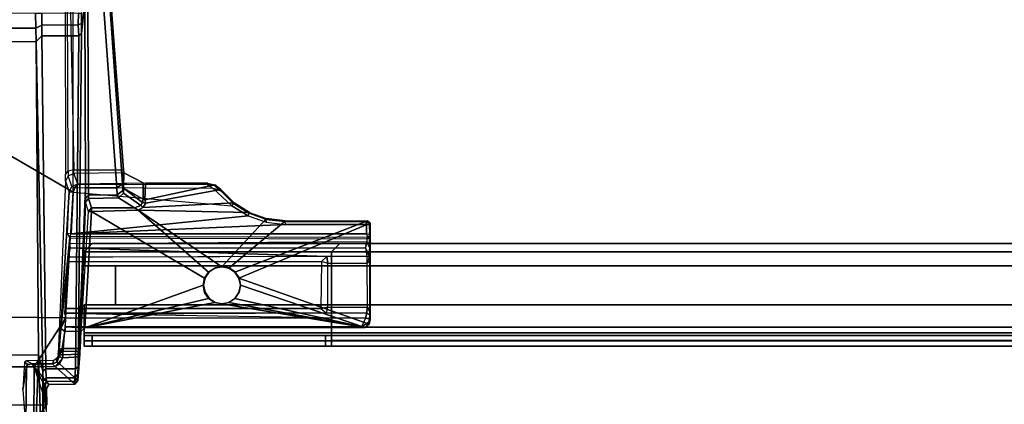
# Model space of a CAD drawing. Units: inches. Extents: x -29.9 to 29.9, y -25 to 21.
# Drawn here: x -11.6 to -2.2, y -5.2 to -1.5 of the extents above; entities that cross this region are included whole.
import ezdxf

# ---------------------------------------------------------------- set-up
doc = ezdxf.new("R2010")
doc.units = ezdxf.units.IN
doc.header["$MEASUREMENT"] = 0
for name, color, linetype in [('TABLE-BASE', 6, 'Continuous'), ('TABLE-SUPPORT', 6, 'Continuous'), ('TABLE-TOP', 6, 'Continuous')]:
    doc.layers.add(name, color=color, linetype=linetype)

msp = doc.modelspace()

# ---------------------------------------------------------------- linework, layer by layer
at = {"layer": 'TABLE-BASE'}
for points in [[(-14.9935, -0.8417, 27.2553), (-11.0714, -3.1261, 27.2563), (-11.0714, 3.1258, 27.2563), (-14.9935, 0.8414, 27.2553)], [(-14.9935, -0.8417, 27.2553), (-14.849, -4.2831, 27.2097), (-11.1416, -4.3264, 27.2112), (-11.0714, -3.1261, 27.2563)], [(-10.9605, -1.3102, 23.804), (-10.9917, -1.61, 23.1617), (-10.9939, -1.4205, 23.1018), (-10.9613, -1.1522, 23.7542)], [(-10.6561, -3.0836, 25.0948), (-10.7875, -1.2875, 23.8367), (-10.7328, -1.1994, 23.8717), (-10.6032, -3.046, 25.127)], [(-10.5927, -2.9136, 25.2059), (-10.6032, -3.046, 25.127), (-10.7328, -1.1994, 23.8717), (-10.715, -1.2516, 24.0422)], [(-11.1456, -2.956, 25.1432), (-11.1212, -2.9256, 25.1875), (-11.1255, -1.2649, 24.0248), (-11.1506, -1.2865, 23.9746)], [(-11.0667, -2.9136, 25.2059), (-11.1212, -2.9256, 25.1875), (-11.1255, -1.2649, 24.0248), (-11.1004, -1.2552, 24.0378)], [(-10.715, -1.2516, 24.0422), (-11.1004, -1.2552, 24.0378), (-11.0667, -2.9136, 25.2059), (-10.5927, -2.9136, 25.2059)], [(-10.9605, -1.3102, 23.804), (-10.9542, -3.0845, 25.0461), (-11.0246, -4.7956, 25.3927), (-10.9917, -1.61, 23.1617)], [(-10.9542, -3.0845, 25.0461), (-10.9605, -1.3102, 23.804), (-10.9327, -1.2895, 23.8338), (-10.927, -3.0841, 25.0907)], [(-10.7875, -1.2875, 23.8367), (-10.6561, -3.0836, 25.0948), (-10.927, -3.0841, 25.0907), (-10.9327, -1.2895, 23.8338)], [(-14.57, -1.4135, 22.9653), (-11.4307, -1.4142, 22.9653), (-11.4297, -1.5599, 22.9882), (-14.5707, -1.5585, 22.9877)], [(-11.3723, -1.4166, 23.0623), (-11.372, -1.53, 23.0794), (-11.4297, -1.5599, 22.9882), (-11.4307, -1.4142, 22.9653)], [(-11.372, -1.53, 23.0794), (-11.3723, -1.4166, 23.0623), (-11.0208, -1.4134, 23.0645), (-11.0234, -1.5283, 23.0811)], [(-11.0234, -1.5283, 23.0811), (-11.0208, -1.4134, 23.0645), (-10.9939, -1.4205, 23.1018), (-10.9928, -1.5153, 23.1317)], [(-14.5736, -1.6894, 23.0524), (-14.5707, -1.5585, 22.9877), (-11.4297, -1.5599, 22.9882), (-11.4255, -1.6872, 23.0521)], [(-11.3715, -1.6326, 23.1301), (-11.4255, -1.6872, 23.0521), (-11.4297, -1.5599, 22.9882), (-11.372, -1.53, 23.0794)], [(-11.372, -1.53, 23.0794), (-11.0234, -1.5283, 23.0811), (-11.0197, -1.6304, 23.1319), (-11.3715, -1.6326, 23.1301)], [(-11.0234, -1.5283, 23.0811), (-10.9928, -1.5153, 23.1317), (-10.9917, -1.61, 23.1617), (-11.0197, -1.6304, 23.1319)], [(-14.5736, -1.6894, 23.0524), (-11.4255, -1.6872, 23.0521), (-11.4033, -4.6818, 25.1464), (-14.5975, -4.6832, 25.1474)], [(-11.3715, -1.6326, 23.1301), (-11.3321, -4.8152, 25.3586), (-11.3608, -4.8378, 25.3284), (-11.4255, -1.6872, 23.0521)], [(-11.4033, -4.6818, 25.1464), (-11.4255, -1.6872, 23.0521), (-11.3608, -4.8378, 25.3284), (-11.4033, -4.6818, 25.1464)], [(-11.3321, -4.8152, 25.3586), (-11.3715, -1.6326, 23.1301), (-11.0197, -1.6304, 23.1319), (-11.0518, -4.8141, 25.361)], [(-11.0518, -4.8141, 25.361), (-11.0197, -1.6304, 23.1319), (-10.9917, -1.61, 23.1617), (-11.0246, -4.7956, 25.3927)], [(-11.1207, -2.9691, 25.2663), (-11.066, -2.947, 25.2663), (-11.0667, -2.9136, 25.2059), (-11.1212, -2.9256, 25.1875)], [(-11.0667, -2.9136, 25.2059), (-10.5927, -2.9136, 25.2059), (-10.5892, -2.9416, 25.2391), (-11.066, -2.947, 25.2663)], [(-10.5927, -2.9136, 25.2059), (-10.5892, -2.9416, 25.2391), (-10.5919, -3.0878, 25.2097), (-10.6032, -3.046, 25.127)], [(-11.1207, -2.9691, 25.2663), (-11.1465, -3.0201, 25.2145), (-11.1456, -2.956, 25.1432), (-11.1212, -2.9256, 25.1875)], [(-11.1108, -3.1241, 27.2176), (-11.084, -3.071, 27.2293), (-11.1207, -2.9691, 25.2663), (-11.1465, -3.0201, 25.2145)], [(-11.0306, -3.0504, 27.2291), (-11.084, -3.071, 27.2293), (-11.1207, -2.9691, 25.2663), (-11.066, -2.947, 25.2663)], [(-10.5892, -2.9416, 25.2391), (-11.066, -2.947, 25.2663), (-11.0306, -3.0504, 27.2291), (-10.4034, -3.0377, 26.996)], [(-10.4034, -3.0377, 26.996), (-10.4032, -3.1937, 26.9954), (-10.5919, -3.0878, 25.2097), (-10.5892, -2.9416, 25.2391)], [(-11.1108, -3.1241, 27.2176), (-11.1465, -3.0201, 25.2145), (-11.2145, -4.6784, 25.5786), (-11.1915, -4.43, 26.9079)], [(-11.1108, -3.1241, 27.2176), (-11.0714, -3.1261, 27.2563), (-11.0559, -3.083, 27.2555), (-11.084, -3.071, 27.2293)], [(-11.084, -3.071, 27.2293), (-11.0559, -3.083, 27.2555), (-11.0306, -3.0504, 27.2291), (-11.084, -3.071, 27.2293)], [(-11.0714, -3.1261, 27.2563), (-9.5567, -3.2573, 27.2551), (-9.7354, -3.0906, 27.2554), (-11.0559, -3.083, 27.2555)], [(-9.7895, -3.0511, 27.2299), (-9.7354, -3.0906, 27.2554), (-11.0559, -3.083, 27.2555), (-11.0306, -3.0504, 27.2291)], [(-11.0306, -3.0504, 27.2291), (-10.4034, -3.0377, 26.996), (-10.3834, -3.0388, 27.0174), (-11.0306, -3.0504, 27.2291)], [(-10.3834, -3.0388, 27.0174), (-11.0306, -3.0504, 27.2291), (-9.7895, -3.0511, 27.2299), (-9.7877, -3.0389, 27.0201)], [(-10.956, -3.1871, 25.1519), (-11.0283, -4.8665, 25.472), (-11.0246, -4.7956, 25.3927), (-10.9542, -3.0845, 25.0461)], [(-10.9542, -3.0845, 25.0461), (-10.927, -3.0841, 25.0907), (-10.927, -3.1555, 25.1703), (-10.956, -3.1871, 25.1519)], [(-10.652, -3.1515, 25.1696), (-10.927, -3.1555, 25.1703), (-10.927, -3.0841, 25.0907), (-10.6561, -3.0836, 25.0948)], [(-10.6561, -3.0836, 25.0948), (-10.6032, -3.046, 25.127), (-10.6001, -3.1106, 25.1871), (-10.652, -3.1515, 25.1696)], [(-10.5919, -3.0878, 25.2097), (-10.6001, -3.1106, 25.1871), (-10.6001, -3.1106, 25.1871), (-10.6032, -3.046, 25.127)], [(-10.5919, -3.0878, 25.2097), (-10.5922, -3.1349, 25.2675), (-10.6001, -3.1106, 25.1871), (-10.5919, -3.0878, 25.2097)], [(-10.4094, -3.2256, 26.9953), (-10.4269, -3.2522, 26.996), (-10.5922, -3.1349, 25.2675), (-10.5919, -3.0878, 25.2097)], [(-10.4094, -3.2256, 26.9953), (-10.5919, -3.0878, 25.2097), (-10.5919, -3.0878, 25.2097), (-10.4032, -3.1937, 26.9954)], [(-10.4072, -3.272, 27.0193), (-10.3804, -3.2314, 27.0195), (-9.664, -3.099, 27.0201), (-9.5358, -3.2282, 27.0201)], [(-10.4034, -3.0377, 26.996), (-10.3834, -3.0388, 27.0174), (-10.3875, -3.1979, 27.0149), (-10.4032, -3.1937, 26.9954)], [(-9.7877, -3.0389, 27.0201), (-9.719, -3.0547, 27.0201), (-10.3875, -3.1979, 27.0149), (-10.3834, -3.0388, 27.0174)], [(-10.3875, -3.1979, 27.0149), (-9.719, -3.0547, 27.0201), (-9.664, -3.099, 27.0201), (-10.3804, -3.2314, 27.0195)], [(-9.7895, -3.0511, 27.2299), (-9.7877, -3.0389, 27.0201), (-9.719, -3.0547, 27.0201), (-9.7218, -3.0659, 27.2294)], [(-9.6644, -3.1117, 27.2294), (-9.7218, -3.0659, 27.2294), (-9.7895, -3.0511, 27.2299), (-9.7354, -3.0906, 27.2554)], [(-9.6644, -3.1117, 27.2294), (-9.7354, -3.0906, 27.2554), (-9.5567, -3.2573, 27.2551), (-9.5426, -3.2344, 27.2291)], [(-9.719, -3.0547, 27.0201), (-9.7218, -3.0659, 27.2294), (-9.6644, -3.1117, 27.2294), (-9.664, -3.099, 27.0201)], [(-9.5358, -3.2282, 27.0201), (-9.5426, -3.2344, 27.2291), (-9.6644, -3.1117, 27.2294), (-9.664, -3.099, 27.0201)], [(-11.1041, -3.5637, 27.2014), (-11.1279, -3.5212, 27.2343), (-11.1108, -3.1241, 27.2176), (-11.1915, -4.43, 26.9079)], [(-11.0925, -3.5232, 27.2563), (-11.1279, -3.5212, 27.2343), (-11.1108, -3.1241, 27.2176), (-11.0714, -3.1261, 27.2563)], [(-11.0714, -3.1261, 27.2563), (-9.5567, -3.2573, 27.2551), (-9.4025, -3.3532, 27.2548), (-11.0925, -3.5232, 27.2563)], [(-10.956, -3.1871, 25.1519), (-10.9546, -3.221, 25.2699), (-11.0297, -4.8956, 25.5815), (-11.0283, -4.8665, 25.472)], [(-10.9546, -3.221, 25.2699), (-10.956, -3.1871, 25.1519), (-10.927, -3.1555, 25.1703), (-10.9264, -3.1851, 25.2741)], [(-10.9546, -3.221, 25.2699), (-10.9264, -3.1851, 25.2741), (-10.8986, -3.2756, 26.9912), (-10.927, -3.3105, 26.9813)], [(-10.652, -3.1515, 25.1696), (-10.6412, -3.181, 25.2721), (-10.9264, -3.1851, 25.2741), (-10.927, -3.1555, 25.1703)], [(-10.4856, -3.2752, 26.994), (-10.8986, -3.2756, 26.9912), (-10.9264, -3.1851, 25.2741), (-10.6412, -3.181, 25.2721)], [(-10.6412, -3.181, 25.2721), (-10.652, -3.1515, 25.1696), (-10.6001, -3.1106, 25.1871), (-10.5922, -3.1349, 25.2675)], [(-10.6412, -3.181, 25.2721), (-10.5922, -3.1349, 25.2675), (-10.4269, -3.2522, 26.996), (-10.4856, -3.2752, 26.994)], [(-10.4094, -3.2256, 26.9953), (-10.4032, -3.1937, 26.9954), (-10.3875, -3.1979, 27.0149), (-10.3804, -3.2314, 27.0195)], [(-11.0088, -4.6441, 26.9589), (-11.029, -4.9256, 27.2563), (-11.0297, -4.8956, 25.5815), (-10.9546, -3.221, 25.2699)], [(-11.0088, -4.6441, 26.9589), (-10.9546, -3.221, 25.2699), (-11.0072, -4.6194, 26.9423), (-11.0088, -4.6441, 26.9589)], [(-11.0072, -4.6194, 26.9423), (-10.9956, -4.4539, 26.9428), (-10.927, -3.3105, 26.9813), (-10.9546, -3.221, 25.2699)], [(-10.927, -3.3105, 26.9813), (-10.8986, -3.2756, 26.9912), (-10.8988, -3.3119, 27.0187)], [(-10.4856, -3.2752, 26.994), (-10.4529, -3.2991, 27.0192), (-10.8988, -3.3119, 27.0187), (-10.8986, -3.2756, 26.9912)], [(-10.4856, -3.2752, 26.994), (-10.4269, -3.2522, 26.996), (-10.4072, -3.272, 27.0193), (-10.4529, -3.2991, 27.0192)], [(-10.4072, -3.272, 27.0193), (-9.5358, -3.2282, 27.0201), (-9.3894, -3.32, 27.0201), (-10.4529, -3.2991, 27.0192)], [(-10.4094, -3.2256, 26.9953), (-10.3804, -3.2314, 27.0195), (-10.4072, -3.272, 27.0193), (-10.4269, -3.2522, 26.996)], [(-9.5567, -3.2573, 27.2551), (-9.5426, -3.2344, 27.2291), (-9.3968, -3.3271, 27.2293), (-9.4025, -3.3532, 27.2548)], [(-9.3968, -3.3271, 27.2293), (-9.3894, -3.32, 27.0201), (-9.5358, -3.2282, 27.0201), (-9.5426, -3.2344, 27.2291)], [(-9.2303, -3.4133, 27.2548), (-9.0452, -3.4345, 27.2551), (-11.0925, -3.5232, 27.2563), (-9.4025, -3.3532, 27.2548)], [(-10.927, -3.3105, 26.9813), (-10.8988, -3.3119, 27.0187), (-10.9624, -4.4224, 27.0197), (-10.9956, -4.4539, 26.9428)], [(-10.8988, -3.3119, 27.0187), (-9.8176, -3.948, 27.0201), (-9.8311, -4.0158, 27.0201), (-10.9624, -4.4224, 27.0197)], [(-10.4529, -3.2991, 27.0192), (-9.7792, -3.8906, 27.0201), (-9.8176, -3.948, 27.0201), (-10.8988, -3.3119, 27.0187)], [(-9.7217, -3.8522, 27.0201), (-9.7792, -3.8906, 27.0201), (-10.4529, -3.2991, 27.0192), (-9.6539, -3.8387, 27.0201)], [(-10.4529, -3.2991, 27.0192), (-9.3894, -3.32, 27.0201), (-9.2267, -3.3782, 27.0201), (-9.6539, -3.8387, 27.0201)], [(-9.5861, -3.8522, 27.0201), (-9.6539, -3.8387, 27.0201), (-9.2267, -3.3782, 27.0201), (-9.0459, -3.399, 27.0201)], [(-9.3968, -3.3271, 27.2293), (-9.4025, -3.3532, 27.2548), (-9.2303, -3.4133, 27.2548), (-9.232, -3.3859, 27.2273)], [(-9.2267, -3.3782, 27.0201), (-9.232, -3.3859, 27.2273), (-9.3968, -3.3271, 27.2293), (-9.3894, -3.32, 27.0201)], [(-9.0491, -3.4076, 27.2294), (-9.0459, -3.399, 27.0201), (-9.2267, -3.3782, 27.0201), (-9.232, -3.3859, 27.2273)], [(-8.274, -3.4364, 27.2546), (-8.2716, -3.5232, 27.255), (-11.0925, -3.5232, 27.2563), (-9.0452, -3.4345, 27.2551)], [(-9.5861, -3.8522, 27.0201), (-9.0459, -3.399, 27.0201), (-8.2625, -3.4008, 27.0201), (-9.5287, -3.8906, 27.0201)], [(-8.2376, -3.4231, 27.0201), (-9.4903, -3.948, 27.0201), (-9.5287, -3.8906, 27.0201), (-8.2625, -3.4008, 27.0201)], [(-8.2366, -4.3436, 27.0201), (-8.2479, -4.3865, 27.0201), (-9.4903, -3.948, 27.0201), (-8.2376, -3.4231, 27.0201)], [(-9.232, -3.3859, 27.2273), (-9.2303, -3.4133, 27.2548), (-9.0452, -3.4345, 27.2551), (-9.0491, -3.4076, 27.2294)], [(-8.2625, -3.4008, 27.0201), (-8.2829, -3.4077, 27.2297), (-9.0491, -3.4076, 27.2294), (-9.0459, -3.399, 27.0201)], [(-9.0452, -3.4345, 27.2551), (-9.0491, -3.4076, 27.2294), (-8.2829, -3.4077, 27.2297), (-8.274, -3.4364, 27.2546)], [(-8.256, -3.4187, 27.2293), (-8.2376, -3.4231, 27.0201), (-8.2625, -3.4008, 27.0201), (-8.2829, -3.4077, 27.2297)], [(-8.256, -3.4187, 27.2293), (-8.2829, -3.4077, 27.2297), (-8.274, -3.4364, 27.2546), (-8.2454, -3.4353, 27.2266)], [(-8.274, -3.4364, 27.2546), (-8.2454, -3.4353, 27.2266), (-8.2453, -3.5313, 27.2268), (-8.2716, -3.5232, 27.255)], [(-8.256, -3.4187, 27.2293), (-8.2454, -3.4353, 27.2266), (-8.2376, -3.4231, 27.0201)], [(-8.2454, -3.4353, 27.2266), (-8.2453, -3.5313, 27.2268), (-8.2436, -3.54, 27.1877), (-8.2376, -3.4231, 27.0201)], [(-8.2418, -3.6618, 27.1686), (-8.2442, -3.7448, 27.1841), (-8.2451, -3.7508, 27.1765), (-8.2376, -3.4231, 27.0201)], [(-8.2393, -3.7869, 27.0972), (-8.2427, -3.7625, 27.133), (-8.2451, -3.7508, 27.1765), (-8.2376, -3.4231, 27.0201)], [(-8.2376, -3.4231, 27.0201), (-8.2444, -3.562, 27.1677), (-8.2445, -3.6169, 27.1596), (-8.2418, -3.6618, 27.1686)], [(-8.2436, -3.54, 27.1877), (-8.2436, -3.54, 27.1877), (-8.2444, -3.562, 27.1677), (-8.2376, -3.4231, 27.0201)], [(-8.2376, -3.4231, 27.0201), (-8.2393, -3.7869, 27.0972), (-8.2395, -4.2365, 27.0999), (-8.2366, -4.3436, 27.0201)], [(-11.0925, -3.5232, 27.2563), (-11.1279, -3.5212, 27.2343), (-11.1041, -3.5637, 27.2014), (-11.104, -3.5504, 27.2434)], [(-11.1041, -3.5637, 27.2014), (-8.2707, -3.5703, 27.1914), (-8.2691, -3.6007, 27.1816), (-11.1099, -3.6207, 27.1852)], [(-8.2624, -3.5587, 27.2322), (-11.104, -3.5504, 27.2434), (-11.1041, -3.5637, 27.2014), (-8.2707, -3.5703, 27.1914)], [(-11.0925, -3.5232, 27.2563), (-8.2716, -3.5232, 27.255), (-8.2624, -3.5587, 27.2322), (-11.104, -3.5504, 27.2434)], [(-8.2453, -3.5313, 27.2268), (-8.2716, -3.5232, 27.255), (-8.2624, -3.5587, 27.2322), (-8.2436, -3.54, 27.1877)], [(-8.2444, -3.562, 27.1677), (-8.2436, -3.54, 27.1877), (-8.2624, -3.5587, 27.2322), (-8.2707, -3.5703, 27.1914)], [(-8.2444, -3.562, 27.1677), (-8.2707, -3.5703, 27.1914), (-8.2691, -3.6007, 27.1816), (-8.2445, -3.6169, 27.1596)], [(-11.1915, -4.43, 26.9079), (-11.1158, -3.747, 27.2105), (-11.0991, -3.657, 27.212), (-11.1099, -3.6207, 27.1852)], [(-11.1009, -3.658, 27.2121), (-8.6512, -3.7391, 27.2129), (-10.6936, -3.7481, 27.212), (-11.1158, -3.747, 27.2105)], [(-8.2691, -3.6007, 27.1816), (-11.1099, -3.6207, 27.1852), (-11.1009, -3.658, 27.2121), (-8.2824, -3.657, 27.212)], [(-11.0991, -3.657, 27.212), (-8.2824, -3.657, 27.212), (-8.2691, -3.7359, 27.2113), (-8.6512, -3.7391, 27.2129)], [(-8.2418, -3.6618, 27.1686), (-8.2691, -3.6007, 27.1816), (-8.2824, -3.657, 27.212), (-8.2442, -3.7448, 27.1841)], [(-8.2442, -3.7448, 27.1841), (-8.2824, -3.657, 27.212), (-8.2691, -3.7359, 27.2113), (-8.2451, -3.7508, 27.1765)], [(-8.2691, -3.6007, 27.1816), (-8.2445, -3.6169, 27.1596), (-8.2418, -3.6618, 27.1686), (-8.2691, -3.6007, 27.1816)], [(-11.1915, -4.43, 26.9079), (-11.1416, -4.3264, 27.2112), (-11.1518, -4.2831, 27.2097), (-11.1158, -3.747, 27.2105)], [(-8.7006, -3.7884, 27.2122), (-8.6512, -3.7391, 27.2129), (-11.1158, -3.747, 27.2105), (-11.1185, -3.7878, 27.2104)], [(-8.6413, -3.8084, 27.1349), (-8.7006, -3.7884, 27.2122), (-8.6512, -3.7391, 27.2129), (-8.6413, -3.8084, 27.1349)], [(-8.6512, -3.7391, 27.2129), (-8.2691, -3.7359, 27.2113), (-8.2678, -3.804, 27.1343), (-8.6413, -3.8084, 27.1349)], [(-8.2678, -3.804, 27.1343), (-8.2451, -3.7508, 27.1765), (-8.2691, -3.7359, 27.2113)], [(-8.2678, -3.804, 27.1343), (-8.2393, -3.7869, 27.0972), (-8.2427, -3.7625, 27.133), (-8.2451, -3.7508, 27.1765)], [(-8.7006, -3.7884, 27.2122), (-8.7095, -4.2375, 27.2129), (-11.1487, -4.2378, 27.2098), (-11.1185, -3.7878, 27.2104)], [(-9.7753, -3.888, 27.1464), (-9.7792, -3.8906, 27.0201), (-9.7217, -3.8522, 27.0201), (-9.7178, -3.8496, 27.1464)], [(-9.7178, -3.8496, 27.1464), (-9.7217, -3.8522, 27.0201), (-9.6539, -3.8387, 27.0201), (-9.65, -3.8361, 27.1464)], [(-9.65, -3.8361, 27.1464), (-9.6539, -3.8387, 27.0201), (-9.5861, -3.8522, 27.0201), (-9.5822, -3.8496, 27.1464)], [(-9.5822, -3.8496, 27.1464), (-9.5861, -3.8522, 27.0201), (-9.5287, -3.8906, 27.0201), (-9.5248, -3.888, 27.1464)], [(-8.7095, -4.2375, 27.2129), (-8.641, -4.2238, 27.135), (-8.6413, -3.8084, 27.1349), (-8.7006, -3.7884, 27.2122)], [(-8.2674, -4.2277, 27.1342), (-8.641, -4.2238, 27.135), (-8.6413, -3.8084, 27.1349), (-8.2678, -3.804, 27.1343)], [(-8.2678, -3.804, 27.1343), (-8.2674, -4.2277, 27.1342), (-8.2395, -4.2365, 27.0999), (-8.2393, -3.7869, 27.0972)], [(-9.8272, -4.0133, 27.1464), (-9.8311, -4.0158, 27.0201), (-9.8176, -3.948, 27.0201), (-9.8137, -3.9455, 27.1464)], [(-9.8137, -3.9455, 27.1464), (-9.8176, -3.948, 27.0201), (-9.7792, -3.8906, 27.0201), (-9.7753, -3.888, 27.1464)], [(-9.5248, -3.888, 27.1464), (-9.5287, -3.8906, 27.0201), (-9.4903, -3.948, 27.0201), (-9.4864, -3.9455, 27.1464)], [(-9.4864, -3.9455, 27.1464), (-9.4903, -3.948, 27.0201), (-9.4768, -4.0158, 27.0201), (-9.4729, -4.0133, 27.1464)], [(-9.8176, -4.0836, 27.0201), (-9.7792, -4.1411, 27.0201), (-10.9624, -4.4224, 27.0197), (-9.8311, -4.0158, 27.0201)], [(-9.8137, -4.0811, 27.1464), (-9.8176, -4.0836, 27.0201), (-9.8311, -4.0158, 27.0201), (-9.8272, -4.0133, 27.1464)], [(-8.2885, -4.4188, 27.0201), (-9.5287, -4.1411, 27.0201), (-9.4903, -4.0836, 27.0201), (-9.4768, -4.0158, 27.0201)], [(-8.2885, -4.4188, 27.0201), (-9.4768, -4.0158, 27.0201), (-9.4903, -3.948, 27.0201), (-8.2479, -4.3865, 27.0201)], [(-9.4729, -4.0133, 27.1464), (-9.4768, -4.0158, 27.0201), (-9.4903, -4.0836, 27.0201), (-9.4864, -4.0811, 27.1464)], [(-9.7753, -4.1386, 27.1464), (-9.7792, -4.1411, 27.0201), (-9.8176, -4.0836, 27.0201), (-9.8137, -4.0811, 27.1464)], [(-9.4864, -4.0811, 27.1464), (-9.4903, -4.0836, 27.0201), (-9.5287, -4.1411, 27.0201), (-9.5248, -4.1386, 27.1464)], [(-9.7217, -4.1795, 27.0201), (-10.9624, -4.4224, 27.0197), (-10.9624, -4.4224, 27.0197), (-9.7792, -4.1411, 27.0201)], [(-10.9624, -4.4224, 27.0197), (-9.7217, -4.1795, 27.0201), (-9.6539, -4.193, 27.0201), (-8.2885, -4.4188, 27.0201)], [(-9.7178, -4.177, 27.1464), (-9.7217, -4.1795, 27.0201), (-9.7792, -4.1411, 27.0201), (-9.7753, -4.1386, 27.1464)], [(-9.65, -4.1905, 27.1464), (-9.6539, -4.193, 27.0201), (-9.7217, -4.1795, 27.0201), (-9.7178, -4.177, 27.1464)], [(-9.5822, -4.177, 27.1464), (-9.5861, -4.1795, 27.0201), (-9.6539, -4.193, 27.0201), (-9.65, -4.1905, 27.1464)], [(-8.2885, -4.4188, 27.0201), (-9.6539, -4.193, 27.0201), (-9.5861, -4.1795, 27.0201), (-8.2885, -4.4188, 27.0201)], [(-9.5248, -4.1386, 27.1464), (-9.5287, -4.1411, 27.0201), (-9.5861, -4.1795, 27.0201), (-9.5822, -4.177, 27.1464)], [(-8.2885, -4.4188, 27.0201), (-9.5861, -4.1795, 27.0201), (-9.5287, -4.1411, 27.0201), (-8.2885, -4.4188, 27.0201)], [(-8.6536, -4.2836, 27.212), (-8.641, -4.2238, 27.135), (-8.7095, -4.2375, 27.2129), (-8.6536, -4.2836, 27.212)], [(-8.2674, -4.2277, 27.1342), (-8.2707, -4.283, 27.2096), (-8.6536, -4.2836, 27.212), (-8.641, -4.2238, 27.135)], [(-8.2674, -4.2277, 27.1342), (-8.2418, -4.2714, 27.1332), (-8.2418, -4.3, 27.1765), (-8.2707, -4.283, 27.2096)], [(-8.2418, -4.2714, 27.1332), (-8.2395, -4.2365, 27.0999), (-8.2674, -4.2277, 27.1342), (-8.2418, -4.2714, 27.1332)], [(-14.5555, -4.7943, 27.2557), (-11.4449, -4.7943, 27.2558), (-11.1416, -4.3264, 27.2112), (-14.849, -4.2831, 27.2097)], [(-8.6536, -4.2836, 27.212), (-11.1518, -4.2831, 27.2097), (-11.1487, -4.2378, 27.2098), (-8.7095, -4.2375, 27.2129)], [(-11.1416, -4.3264, 27.2112), (-11.1518, -4.2831, 27.2097), (-10.696, -4.2927, 27.2129), (-8.2806, -4.3292, 27.209)], [(-8.2806, -4.3292, 27.209), (-8.2707, -4.283, 27.2096), (-8.6536, -4.2836, 27.212), (-10.696, -4.2927, 27.2129)], [(-8.2806, -4.3292, 27.209), (-8.2426, -4.335, 27.1685), (-8.2418, -4.3, 27.1765), (-8.2707, -4.283, 27.2096)], [(-8.2418, -4.3, 27.1765), (-8.2426, -4.3352, 27.1679), (-8.2494, -4.369, 27.14), (-8.2366, -4.3436, 27.0201)], [(-8.2418, -4.2714, 27.1332), (-8.2418, -4.3, 27.1765), (-8.2366, -4.3436, 27.0201), (-8.2395, -4.2365, 27.0999)], [(-11.1416, -4.3264, 27.2112), (-11.4449, -4.7943, 27.2558), (-11.2449, -4.7905, 27.2552), (-11.1704, -4.7094, 27.2563)], [(-11.1915, -4.43, 26.9079), (-11.1533, -4.4558, 26.9423), (-11.1469, -4.4118, 27.1294), (-11.1416, -4.3264, 27.2112)], [(-11.1533, -4.4558, 26.9423), (-10.9956, -4.4539, 26.9428), (-10.9624, -4.4224, 27.0197), (-11.1469, -4.4118, 27.1294)], [(-8.2806, -4.3292, 27.209), (-8.3186, -4.4137, 27.1193), (-11.1469, -4.4118, 27.1294), (-11.1416, -4.3264, 27.2112)], [(-8.2885, -4.4188, 27.0201), (-8.3186, -4.4137, 27.1193), (-11.1469, -4.4118, 27.1294), (-10.9624, -4.4224, 27.0197)], [(-8.2426, -4.335, 27.1685), (-8.2806, -4.3292, 27.209), (-8.3186, -4.4137, 27.1193), (-8.2494, -4.369, 27.14)], [(-8.2885, -4.4188, 27.0201), (-8.2479, -4.3865, 27.0201), (-8.284, -4.3914, 27.1297), (-8.3186, -4.4137, 27.1193)], [(-8.2366, -4.3436, 27.0201), (-8.2494, -4.369, 27.14), (-8.284, -4.3914, 27.1297), (-8.2479, -4.3865, 27.0201)], [(-11.1915, -4.43, 26.9079), (-11.2145, -4.6784, 25.5786), (-11.207, -4.6677, 26.9427), (-11.205, -4.6262, 26.9059)], [(-11.1915, -4.43, 26.9079), (-11.205, -4.6262, 26.9059), (-11.1772, -4.6204, 26.9411), (-11.1533, -4.4558, 26.9423)], [(-11.1533, -4.4558, 26.9423), (-11.1772, -4.6204, 26.9411), (-11.0072, -4.6194, 26.9423), (-10.9956, -4.4539, 26.9428)], [(-14.5525, -5.3037, 25.5588), (-14.5975, -4.6832, 25.1474), (-11.4033, -4.6818, 25.1464), (-11.4266, -5.3047, 25.5612)], [(-11.3852, -5.2996, 25.5841), (-11.4266, -5.3047, 25.5612), (-11.4033, -4.6818, 25.1464)], [(-11.3621, -5.2701, 25.607), (-11.3852, -5.2996, 25.5841), (-11.4033, -4.6818, 25.1464), (-11.3608, -4.8378, 25.3284)], [(-11.219, -4.696, 25.5654), (-11.219, -4.696, 25.5654), (-11.231, -4.7149, 25.5652), (-11.2053, -4.6979, 27.2314)], [(-11.228, -4.75, 27.2289), (-11.2053, -4.6979, 27.2314), (-11.231, -4.7149, 25.5652)], [(-11.1704, -4.7094, 27.2563), (-11.2053, -4.6979, 27.2314), (-11.228, -4.75, 27.2289), (-11.2017, -4.7652, 27.2555)], [(-11.2145, -4.6784, 25.5786), (-11.219, -4.696, 25.5654), (-11.2053, -4.6979, 27.2314), (-11.207, -4.6677, 26.9427)], [(-11.207, -4.6677, 26.9427), (-11.1772, -4.6204, 26.9411), (-11.205, -4.6262, 26.9059), (-11.207, -4.6677, 26.9427)], [(-11.1972, -4.657, 26.9613), (-11.1806, -4.648, 26.9661), (-11.1772, -4.6204, 26.9411), (-11.207, -4.6677, 26.9427)], [(-11.207, -4.6677, 26.9427), (-11.2053, -4.6979, 27.2314), (-11.1971, -4.6805, 27.2194), (-11.1972, -4.657, 26.9613)], [(-11.1704, -4.7094, 27.2563), (-11.1705, -4.6797, 27.2435), (-11.1971, -4.6805, 27.2194), (-11.2053, -4.6979, 27.2314)], [(-11.2017, -4.7652, 27.2555), (-11.029, -4.9256, 27.2563), (-11.0116, -4.6994, 27.2555), (-11.1704, -4.7094, 27.2563)], [(-11.1806, -4.648, 26.9661), (-11.1972, -4.657, 26.9613), (-11.1971, -4.6805, 27.2194), (-11.1705, -4.6797, 27.2435)], [(-11.1806, -4.648, 26.9661), (-11.0088, -4.6441, 26.9589), (-11.0072, -4.6194, 26.9423), (-11.1772, -4.6204, 26.9411)], [(-11.1806, -4.648, 26.9661), (-11.1705, -4.6797, 27.2435), (-11.0097, -4.6737, 27.2362), (-11.0088, -4.6441, 26.9589)], [(-11.1704, -4.7094, 27.2563), (-11.0116, -4.6994, 27.2555), (-11.0097, -4.6737, 27.2362), (-11.1705, -4.6797, 27.2435)], [(-11.0088, -4.6441, 26.9589), (-11.0088, -4.6441, 26.9589), (-11.0097, -4.6737, 27.2362), (-11.029, -4.9256, 27.2563)], [(-11.029, -4.9256, 27.2563), (-11.0097, -4.6737, 27.2362), (-11.0116, -4.6994, 27.2555), (-11.029, -4.9256, 27.2563)], [(-11.5192, -4.7894, 27.1888), (-11.506, -4.7742, 27.1961), (-11.5388, -4.7503, 25.5847), (-11.5537, -5.0154, 25.6702)], [(-11.5537, -5.0154, 25.6702), (-11.4939, -5.7973, 25.9233), (-11.5254, -5.3289, 27.1789), (-11.5192, -4.7894, 27.1888)], [(-11.5171, -4.7368, 25.5836), (-11.5388, -4.7503, 25.5847), (-11.506, -4.7742, 27.1961), (-11.4641, -4.7654, 27.2256)], [(-11.4449, -4.7943, 27.2558), (-11.5192, -4.7894, 27.1888), (-11.5254, -5.3289, 27.1789), (-11.4467, -5.3289, 27.2563)], [(-11.5192, -4.7894, 27.1888), (-11.4449, -4.7943, 27.2558), (-11.4641, -4.7654, 27.2256), (-11.506, -4.7742, 27.1961)], [(-11.4641, -4.7654, 27.2256), (-11.2688, -4.7661, 27.229), (-11.2573, -4.7343, 25.5859), (-11.5171, -4.7368, 25.5836)], [(-11.2449, -4.7905, 27.2552), (-11.2688, -4.7661, 27.229), (-11.4641, -4.7654, 27.2256), (-11.4449, -4.7943, 27.2558)], [(-11.4449, -4.7943, 27.2558), (-11.3047, -4.9641, 27.2563), (-11.0574, -4.9605, 27.2563), (-11.2449, -4.7905, 27.2552)], [(-11.228, -4.75, 27.2289), (-11.231, -4.7149, 25.5652), (-11.2573, -4.7343, 25.5859), (-11.2688, -4.7661, 27.229)], [(-11.2449, -4.7905, 27.2552), (-11.2017, -4.7652, 27.2555), (-11.228, -4.75, 27.2289), (-11.2688, -4.7661, 27.229)], [(-11.0574, -4.9605, 27.2563), (-11.029, -4.9256, 27.2563), (-11.2017, -4.7652, 27.2555), (-11.2449, -4.7905, 27.2552)], [(-14.5555, -4.7943, 27.2557), (-14.6756, -5.1583, 27.2563), (-11.3252, -5.1583, 27.2563), (-11.4449, -4.7943, 27.2558)], [(-11.4449, -4.7943, 27.2558), (-11.4467, -5.3289, 27.2563), (-11.3252, -5.1583, 27.2563), (-11.3272, -5.0013, 27.2563)], [(-11.3272, -5.0013, 27.2563), (-11.3047, -4.9641, 27.2563), (-11.4449, -4.7943, 27.2558), (-11.3272, -5.0013, 27.2563)], [(-11.3621, -5.2701, 25.607), (-11.3608, -4.8378, 25.3284), (-11.359, -4.9332, 25.4348), (-11.3553, -5.2399, 25.63)], [(-11.3305, -4.9012, 25.4548), (-11.359, -4.9332, 25.4348), (-11.3608, -4.8378, 25.3284), (-11.3321, -4.8152, 25.3586)], [(-11.3321, -4.8152, 25.3586), (-11.0518, -4.8141, 25.361), (-11.0582, -4.8989, 25.4552), (-11.3305, -4.9012, 25.4548)], [(-11.0518, -4.8141, 25.361), (-11.0246, -4.7956, 25.3927), (-11.0283, -4.8665, 25.472), (-11.0582, -4.8989, 25.4552)], [(-11.0579, -4.9316, 25.5811), (-11.0582, -4.8989, 25.4552), (-11.0283, -4.8665, 25.472), (-11.0297, -4.8956, 25.5815)], [(-11.3305, -4.9012, 25.4548), (-11.3283, -4.9342, 25.582), (-11.3564, -4.972, 25.5809), (-11.359, -4.9332, 25.4348)], [(-11.3553, -5.2399, 25.63), (-11.359, -4.9332, 25.4348), (-11.3564, -4.972, 25.5809), (-11.3539, -5.446, 25.7255)], [(-11.3418, -4.9867, 26.4186), (-11.3418, -4.9867, 26.4186), (-11.3564, -4.972, 25.5809), (-11.3283, -4.9342, 25.582)], [(-11.3314, -5.2045, 26.9923), (-11.332, -5.3474, 26.9814), (-11.3539, -5.446, 25.7255), (-11.3564, -4.972, 25.5809)], [(-11.3314, -5.2045, 26.9923), (-11.3564, -4.972, 25.5809), (-11.3418, -4.9867, 26.4186), (-11.3311, -5.1608, 27.0332)], [(-11.3283, -4.9342, 25.582), (-11.3047, -4.9641, 27.2563), (-11.3272, -5.0013, 27.2563), (-11.3418, -4.9867, 26.4186)], [(-11.3283, -4.9342, 25.582), (-11.3305, -4.9012, 25.4548), (-11.0582, -4.8989, 25.4552), (-11.0579, -4.9316, 25.5811)], [(-11.3283, -4.9342, 25.582), (-11.0579, -4.9316, 25.5811), (-11.0574, -4.9605, 27.2563), (-11.3047, -4.9641, 27.2563)], [(-11.0579, -4.9316, 25.5811), (-11.0297, -4.8956, 25.5815), (-11.029, -4.9256, 27.2563), (-11.0574, -4.9605, 27.2563)], [(-11.3311, -5.1608, 27.0332), (-11.3418, -4.9867, 26.4186), (-11.3272, -5.0013, 27.2563), (-11.3252, -5.1583, 27.2563)]]:
    msp.add_3dface(points, dxfattribs=at)
at = {"layer": 'TABLE-SUPPORT'}
for points in [[(10.9685, -3.6954, 27.2307), (-10.9685, -3.6954, 27.2307), (-10.8898, -3.6167, 27.2307), (10.8898, -3.6167, 27.2307)], [(-10.8898, -3.6167, 27.335), (-10.9685, -3.6954, 27.335), (10.9685, -3.6954, 27.335), (10.8898, -3.6167, 27.335)], [(-10.9685, -3.6954, 27.2307), (-10.9685, -3.6954, 27.335), (-10.8898, -3.6167, 27.335), (-10.8898, -3.6167, 27.2307)], [(10.8898, -3.6167, 27.2307), (-10.8898, -3.6167, 27.2307), (-10.8898, -3.6167, 27.335), (10.8898, -3.6167, 27.335)], [(8.6063, -3.6954, 25.6284), (8.5276, -3.6167, 25.6284), (-8.5276, -3.6167, 25.6284), (-8.6063, -3.6954, 25.6284)], [(-8.5276, -3.6167, 25.524), (8.5276, -3.6167, 25.524), (8.6063, -3.6954, 25.524), (-8.6063, -3.6954, 25.524)], [(-8.5276, -3.6167, 25.6284), (-8.5276, -3.6167, 25.524), (-8.6063, -3.6954, 25.524), (-8.6063, -3.6954, 25.6284)], [(8.5276, -3.6167, 25.524), (-8.5276, -3.6167, 25.524), (-8.5276, -3.6167, 25.6284), (8.5276, -3.6167, 25.6284)], [(10.9685, -3.6954, 27.2307), (10.9685, -3.8285, 27.2307), (-10.9685, -3.8285, 27.2307), (-10.9685, -3.6954, 27.2307)], [(-10.9685, -3.8285, 27.335), (10.9685, -3.8285, 27.335), (10.9685, -3.6954, 27.335), (-10.9685, -3.6954, 27.335)], [(-10.9685, -3.6954, 27.2307), (-10.9685, -3.8285, 27.2307), (-10.9685, -3.8285, 27.335), (-10.9685, -3.6954, 27.335)], [(8.6063, -3.6954, 25.6284), (-8.6063, -3.6954, 25.6284), (-8.6063, -4.4146, 25.6284), (8.6063, -4.4146, 25.6284)], [(-8.6063, -4.4146, 25.524), (-8.6063, -3.6954, 25.524), (8.6063, -3.6954, 25.524), (8.6063, -4.4146, 25.524)], [(-8.6063, -4.4146, 25.6284), (-8.6063, -3.6954, 25.6284), (-8.6063, -3.6954, 25.524), (-8.6063, -4.4146, 25.524)], [(-10.6677, -3.8285, 27.2307), (-10.6677, -3.8285, 27.335), (-10.9685, -3.8285, 27.335), (-10.9685, -3.8285, 27.2307)], [(10.6677, -3.8285, 27.2307), (10.6677, -4.2025, 27.2307), (-10.6677, -4.2025, 27.2307), (-10.6677, -3.8285, 27.2307)], [(-10.6677, -4.2025, 27.335), (10.6677, -4.2025, 27.335), (10.6677, -3.8285, 27.335), (-10.6677, -3.8285, 27.335)], [(-10.6677, -3.8285, 27.2307), (-10.6677, -4.2025, 27.2307), (-10.6677, -4.2025, 27.335), (-10.6677, -3.8285, 27.335)], [(10.9685, -4.2025, 27.2307), (10.9685, -4.4146, 27.2307), (-10.9685, -4.4146, 27.2307), (-10.9685, -4.2025, 27.2307)], [(-10.9685, -4.4146, 27.335), (10.9685, -4.4146, 27.335), (10.9685, -4.2025, 27.335), (-10.9685, -4.2025, 27.335)], [(-10.9685, -4.2025, 27.2307), (-10.9685, -4.2025, 27.335), (-10.6677, -4.2025, 27.335), (-10.6677, -4.2025, 27.2307)], [(-10.9685, -4.2025, 27.2307), (-10.9685, -4.4146, 27.2307), (-10.9685, -4.4146, 27.335), (-10.9685, -4.2025, 27.335)], [(10.9685, -4.4712, 27.2073), (-10.9685, -4.4712, 27.2073), (-10.9685, -4.4146, 27.2307), (10.9685, -4.4146, 27.2307)], [(-10.9685, -4.4146, 27.335), (-10.9685, -4.545, 27.2811), (10.9685, -4.545, 27.2811), (10.9685, -4.4146, 27.335)], [(-10.9685, -4.4712, 27.2073), (-10.9685, -4.545, 27.2811), (-10.9685, -4.4146, 27.335), (-10.9685, -4.4146, 27.2307)], [(8.6063, -4.4146, 25.6284), (-8.6063, -4.4146, 25.6284), (-8.6063, -4.4686, 25.6493), (8.6063, -4.4686, 25.6493)], [(-8.6063, -4.4146, 25.524), (8.6063, -4.4146, 25.524), (8.6063, -4.5424, 25.5755), (-8.6063, -4.5424, 25.5755)], [(-8.6063, -4.4686, 25.6493), (-8.6063, -4.4146, 25.6284), (-8.6063, -4.4146, 25.524), (-8.6063, -4.5424, 25.5755)], [(10.9685, -4.4712, 27.2073), (10.9685, -4.4946, 27.1507), (-10.9685, -4.4946, 27.1507), (-10.9685, -4.4712, 27.2073)], [(-10.9685, -4.4712, 27.2073), (-10.9685, -4.4946, 27.1507), (-10.9685, -4.599, 27.1507), (-10.9685, -4.545, 27.2811)], [(10.9685, -4.4946, 25.839), (-10.9685, -4.4946, 25.839), (-10.9685, -4.4946, 27.1507), (10.9685, -4.4946, 27.1507)], [(10.9685, -4.4946, 25.839), (10.8898, -4.4946, 25.7602), (-10.8898, -4.4946, 25.7602), (-10.9685, -4.4946, 25.839)], [(-10.9685, -4.4946, 25.839), (-10.9685, -4.599, 25.839), (-10.9685, -4.599, 27.1507), (-10.9685, -4.4946, 27.1507)], [(-10.9685, -4.4946, 25.839), (-10.8898, -4.4946, 25.7602), (-10.8898, -4.599, 25.7602), (-10.9685, -4.599, 25.839)], [(-8.6654, -4.4946, 25.7602), (-8.6654, -4.599, 25.7602), (-10.8898, -4.599, 25.7602), (-10.8898, -4.4946, 25.7602)], [(-8.6654, -4.4946, 25.7602), (-8.6063, -4.4943, 25.7012), (-8.6063, -4.599, 25.7012), (-8.6654, -4.599, 25.7602)], [(8.6654, -4.4946, 25.7602), (8.6063, -4.4946, 25.7012), (-8.6063, -4.4946, 25.7012), (-8.6654, -4.4946, 25.7602)], [(8.6063, -4.4943, 25.7012), (8.6063, -4.4686, 25.6493), (-8.6063, -4.4686, 25.6493), (-8.6063, -4.4946, 25.7012)], [(-8.6063, -4.4686, 25.6493), (-8.6063, -4.5424, 25.5755), (-8.6063, -4.599, 25.7012), (-8.6063, -4.4943, 25.7012)], [(-10.9685, -4.599, 27.1507), (10.9685, -4.599, 27.1507), (10.9685, -4.545, 27.2811), (-10.9685, -4.545, 27.2811)], [(-10.9685, -4.599, 27.1507), (-10.9685, -4.599, 25.839), (10.9685, -4.599, 25.839), (10.9685, -4.599, 27.1507)], [(-10.8898, -4.599, 25.7602), (10.8898, -4.599, 25.7602), (10.9685, -4.599, 25.839), (-10.9685, -4.599, 25.839)], [(-8.6063, -4.599, 25.7012), (8.6063, -4.599, 25.7012), (8.6654, -4.599, 25.7602), (-8.6654, -4.599, 25.7602)], [(-8.6063, -4.599, 25.7012), (-8.6063, -4.5424, 25.5755), (8.6063, -4.5424, 25.5755), (8.6063, -4.599, 25.7012)]]:
    msp.add_3dface(points, dxfattribs=at)
at = {"layer": 'TABLE-TOP'}
for points, invisible_edges in [([(-9.1229, 19.6565, 28.5), (-9.1229, -19.6565, 28.5), (-0.684, -20.3627, 28.5), (-0.684, 20.3627, 28.5)], 5), ([(-0.684, -20.3627, 27.335), (-9.1229, -19.6565, 27.335), (-9.1229, 19.6565, 27.335), (-0.684, 20.3627, 27.335)], 10), ([(-17.5377, 18.7044, 28.5), (-17.5377, -18.7044, 28.5), (-9.1229, -19.6565, 28.5), (-9.1229, 19.6565, 28.5)], 5), ([(-9.1229, -19.6565, 27.335), (-17.5377, -18.7044, 27.335), (-17.5377, 18.7044, 27.335), (-9.1229, 19.6565, 27.335)], 10)]:
    msp.add_3dface(points, dxfattribs=dict(at, invisible_edges=invisible_edges))

doc.saveas('drawing.dxf')
